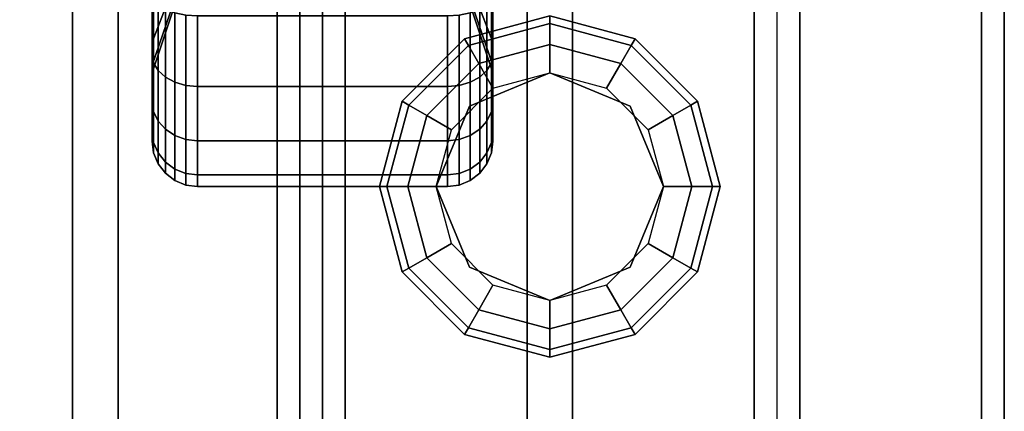
# Model space of a CAD drawing. Extents: x -68 to 68, y -44 to 44.
# Drawn here: x 39 to 43, y 29 to 31 of the extents above; entities that cross this region are included whole.
import ezdxf

# ---------------------------------------------------------------- set-up
doc = ezdxf.new("R2010")
doc.units = 0
for name, color, linetype in [('3D', 254, 'CONTINUOUS'), ('3D-BLACK', 250, 'CONTINUOUS'), ('3D-CASTIRON', 251, 'CONTINUOUS'), ('3D-FLAT', 7, 'CONTINUOUS'), ('3D-NON', 43, 'CONTINUOUS')]:
    doc.layers.add(name, color=color, linetype=linetype)

msp = doc.modelspace()

# ---------------------------------------------------------------- linework, layer by layer
at = {"layer": '3D', "invisible_edges": 7}
msp.add_3dface([(43.25, 4.25, 26), (43.25, 37, 26), (42.25, 36, 25.5), (42.25, 5.25, 25.5)], dxfattribs=at)
at = {"layer": '3D'}
for points in [[(40.875, 30.6495, 26.75), (40.8917, 30.6205, 26.625), (41.25, 30.7165, 26.625), (41.25, 30.75, 26.75)], [(40.875, 30.6495, 30), (40.875, 30.6495, 26.75), (41.25, 30.75, 26.75), (41.25, 30.75, 30)], [(41.25, 30.75, 26.75), (41.25, 30.7165, 26.625), (41.6083, 30.6205, 26.625), (41.625, 30.6495, 26.75)], [(41.25, 30.75, 30), (41.25, 30.75, 26.75), (41.625, 30.6495, 26.75), (41.625, 30.6495, 30)], [(40.8917, 30.6205, 26.625), (40.9375, 30.5413, 26.5335), (41.25, 30.625, 26.5335), (41.25, 30.7165, 26.625)], [(41.25, 30.7165, 26.625), (41.25, 30.625, 26.5335), (41.5625, 30.5413, 26.5335), (41.6083, 30.6205, 26.625)], [(40.6005, 30.375, 26.75), (40.6295, 30.3583, 26.625), (40.8917, 30.6205, 26.625), (40.875, 30.6495, 26.75)], [(40.6005, 30.375, 30), (40.6005, 30.375, 26.75), (40.875, 30.6495, 26.75), (40.875, 30.6495, 30)], [(41.625, 30.6495, 26.75), (41.6083, 30.6205, 26.625), (41.8705, 30.3583, 26.625), (41.8995, 30.375, 26.75)], [(41.625, 30.6495, 30), (41.625, 30.6495, 26.75), (41.8995, 30.375, 26.75), (41.8995, 30.375, 30)], [(40.6295, 30.3583, 26.625), (40.7087, 30.3125, 26.5335), (40.9375, 30.5413, 26.5335), (40.8917, 30.6205, 26.625)], [(40.9375, 30.5413, 26.5335), (41, 30.433, 26.5), (41.25, 30.5, 26.5), (41.25, 30.625, 26.5335)], [(41.25, 30.625, 26.5335), (41.25, 30.5, 26.5), (41.5, 30.433, 26.5), (41.5625, 30.5413, 26.5335)], [(41.6083, 30.6205, 26.625), (41.5625, 30.5413, 26.5335), (41.7913, 30.3125, 26.5335), (41.8705, 30.3583, 26.625)], [(40.7087, 30.3125, 26.5335), (40.817, 30.25, 26.5), (41, 30.433, 26.5), (40.9375, 30.5413, 26.5335)], [(41.5625, 30.5413, 26.5335), (41.5, 30.433, 26.5), (41.683, 30.25, 26.5), (41.7913, 30.3125, 26.5335)], [(41.25, 30.5, 26), (41.25, 30.5, 26.5), (40.8964, 30.3536, 26.5), (40.8964, 30.3536, 26)], [(41.6036, 30.3536, 26), (41.6036, 30.3536, 26.5), (41.25, 30.5, 26.5), (41.25, 30.5, 26)], [(40.5, 30, 26.75), (40.5335, 30, 26.625), (40.6295, 30.3583, 26.625), (40.6005, 30.375, 26.75)], [(40.5, 30, 30), (40.5, 30, 26.75), (40.6005, 30.375, 26.75), (40.6005, 30.375, 30)], [(41.8995, 30.375, 26.75), (41.8705, 30.3583, 26.625), (41.9665, 30, 26.625), (42, 30, 26.75)], [(41.8995, 30.375, 30), (41.8995, 30.375, 26.75), (42, 30, 26.75), (42, 30, 30)], [(40.5335, 30, 26.625), (40.625, 30, 26.5335), (40.7087, 30.3125, 26.5335), (40.6295, 30.3583, 26.625)], [(40.8964, 30.3536, 26), (40.8964, 30.3536, 26.5), (40.75, 30, 26.5), (40.75, 30, 26)], [(41.75, 30, 26), (41.75, 30, 26.5), (41.6036, 30.3536, 26.5), (41.6036, 30.3536, 26)], [(41.8705, 30.3583, 26.625), (41.7913, 30.3125, 26.5335), (41.875, 30, 26.5335), (41.9665, 30, 26.625)], [(40.625, 30, 26.5335), (40.75, 30, 26.5), (40.817, 30.25, 26.5), (40.7087, 30.3125, 26.5335)], [(41.7913, 30.3125, 26.5335), (41.683, 30.25, 26.5), (41.75, 30, 26.5), (41.875, 30, 26.5335)], [(40.6005, 29.625, 26.75), (40.6295, 29.6417, 26.625), (40.5335, 30, 26.625), (40.5, 30, 26.75)], [(40.6005, 29.625, 30), (40.6005, 29.625, 26.75), (40.5, 30, 26.75), (40.5, 30, 30)], [(40.6295, 29.6417, 26.625), (40.7087, 29.6875, 26.5335), (40.625, 30, 26.5335), (40.5335, 30, 26.625)], [(40.7087, 29.6875, 26.5335), (40.817, 29.75, 26.5), (40.75, 30, 26.5), (40.625, 30, 26.5335)], [(40.75, 30, 26), (40.75, 30, 26.5), (40.8964, 29.6464, 26.5), (40.8964, 29.6464, 26)], [(41.6036, 29.6464, 26), (41.6036, 29.6464, 26.5), (41.75, 30, 26.5), (41.75, 30, 26)], [(41.875, 30, 26.5335), (41.75, 30, 26.5), (41.683, 29.75, 26.5), (41.7913, 29.6875, 26.5335)], [(41.9665, 30, 26.625), (41.875, 30, 26.5335), (41.7913, 29.6875, 26.5335), (41.8705, 29.6417, 26.625)], [(42, 30, 26.75), (41.9665, 30, 26.625), (41.8705, 29.6417, 26.625), (41.8995, 29.625, 26.75)], [(42, 30, 30), (42, 30, 26.75), (41.8995, 29.625, 26.75), (41.8995, 29.625, 30)], [(40.9375, 29.4587, 26.5335), (41, 29.567, 26.5), (40.817, 29.75, 26.5), (40.7087, 29.6875, 26.5335)], [(41.7913, 29.6875, 26.5335), (41.683, 29.75, 26.5), (41.5, 29.567, 26.5), (41.5625, 29.4587, 26.5335)], [(40.8917, 29.3795, 26.625), (40.9375, 29.4587, 26.5335), (40.7087, 29.6875, 26.5335), (40.6295, 29.6417, 26.625)], [(41.8705, 29.6417, 26.625), (41.7913, 29.6875, 26.5335), (41.5625, 29.4587, 26.5335), (41.6083, 29.3795, 26.625)], [(40.875, 29.3505, 26.75), (40.8917, 29.3795, 26.625), (40.6295, 29.6417, 26.625), (40.6005, 29.625, 26.75)], [(40.8964, 29.6464, 26), (40.8964, 29.6464, 26.5), (41.25, 29.5, 26.5), (41.25, 29.5, 26)], [(41.25, 29.5, 26), (41.25, 29.5, 26.5), (41.6036, 29.6464, 26.5), (41.6036, 29.6464, 26)], [(41.8995, 29.625, 26.75), (41.8705, 29.6417, 26.625), (41.6083, 29.3795, 26.625), (41.625, 29.3505, 26.75)], [(40.875, 29.3505, 30), (40.875, 29.3505, 26.75), (40.6005, 29.625, 26.75), (40.6005, 29.625, 30)], [(41.8995, 29.625, 30), (41.8995, 29.625, 26.75), (41.625, 29.3505, 26.75), (41.625, 29.3505, 30)], [(41.25, 29.375, 26.5335), (41.25, 29.5, 26.5), (41, 29.567, 26.5), (40.9375, 29.4587, 26.5335)], [(41.5625, 29.4587, 26.5335), (41.5, 29.567, 26.5), (41.25, 29.5, 26.5), (41.25, 29.375, 26.5335)], [(41.25, 29.2835, 26.625), (41.25, 29.375, 26.5335), (40.9375, 29.4587, 26.5335), (40.8917, 29.3795, 26.625)], [(41.6083, 29.3795, 26.625), (41.5625, 29.4587, 26.5335), (41.25, 29.375, 26.5335), (41.25, 29.2835, 26.625)], [(41.25, 29.25, 26.75), (41.25, 29.2835, 26.625), (40.8917, 29.3795, 26.625), (40.875, 29.3505, 26.75)], [(41.625, 29.3505, 26.75), (41.6083, 29.3795, 26.625), (41.25, 29.2835, 26.625), (41.25, 29.25, 26.75)], [(41.25, 29.25, 30), (41.25, 29.25, 26.75), (40.875, 29.3505, 26.75), (40.875, 29.3505, 30)], [(41.625, 29.3505, 30), (41.625, 29.3505, 26.75), (41.25, 29.25, 26.75), (41.25, 29.25, 30)]]:
    msp.add_3dface(points, dxfattribs=at)
at = {"layer": '3D-BLACK'}
for points in [[(-16.65, 5.5, 37), (43.15, 5.5, 37), (43.15, 36.5, 37), (-16.65, 36.5, 37)], [(39.5, 30.7929, 0.7929), (39.625, 31.0581, 1.0581), (39.625, 30.9587, 1.1875), (39.5, 30.634, 1)], [(39.5, 30.634, 2), (39.625, 30.9587, 1.8125), (39.625, 31.0581, 1.9419), (39.5, 30.7929, 2.2071)], [(40.875, 31.0581, 1.0581), (41, 30.7929, 0.7929), (41, 30.634, 1), (40.875, 30.9587, 1.1875)], [(40.875, 30.9587, 1.8125), (41, 30.634, 2), (41, 30.7929, 2.2071), (40.875, 31.0581, 1.9419)], [(39.5, 30.85, 0.3742), (39.5, 31, 0.634), (39.5, 30.7929, 0.7929), (39.5, 30.5808, 0.5808)], [(39.5, 30.5808, 2.4192), (39.5, 30.7929, 2.2071), (39.5, 31, 2.366), (39.5, 30.85, 2.6258)], [(41, 31, 0.634), (41, 30.85, 0.3742), (41, 30.5808, 0.5808), (41, 30.7929, 0.7929)], [(41, 30.7929, 2.2071), (41, 30.5808, 2.4192), (41, 30.85, 2.6258), (41, 31, 2.366)], [(39.5, 30.634, 1), (39.625, 30.9587, 1.1875), (39.625, 30.8963, 1.3382), (39.5, 30.5341, 1.2412)], [(39.5, 30.5341, 1.7588), (39.625, 30.8963, 1.6618), (39.625, 30.9587, 1.8125), (39.5, 30.634, 2)], [(40.875, 30.9587, 1.1875), (41, 30.634, 1), (41, 30.5341, 1.2412), (40.875, 30.8963, 1.3382)], [(40.875, 30.8963, 1.6618), (41, 30.5341, 1.7588), (41, 30.634, 2), (40.875, 30.9587, 1.8125)], [(39.5, 30.5341, 1.2412), (39.625, 30.8963, 1.3382), (39.625, 30.875, 1.5), (39.5, 30.5, 1.5)], [(39.5, 30.5, 1.5), (39.625, 30.875, 1.5), (39.625, 30.8963, 1.6618), (39.5, 30.5341, 1.7588)], [(40.875, 30.8963, 1.3382), (41, 30.5341, 1.2412), (41, 30.5, 1.5), (40.875, 30.875, 1.5)], [(40.875, 30.875, 1.5), (41, 30.5, 1.5), (41, 30.5341, 1.7588), (40.875, 30.8963, 1.6618)], [(39.5068, 30.8241, 0.3293), (39.5, 30.85, 0.3742), (39.5, 30.5808, 0.5808), (39.5068, 30.5442, 0.5442)], [(39.5068, 30.5442, 2.4558), (39.5, 30.5808, 2.4192), (39.5, 30.85, 2.6258), (39.5068, 30.8241, 2.6707)], [(41, 30.85, 0.3742), (40.9932, 30.8241, 0.3293), (40.9932, 30.5442, 0.5442), (41, 30.5808, 0.5808)], [(41, 30.5808, 2.4192), (40.9932, 30.5442, 2.4558), (40.9932, 30.8241, 2.6707), (41, 30.85, 2.6258)], [(39.5268, 30.8, 0.2876), (39.5068, 30.8241, 0.3293), (39.5068, 30.5442, 0.5442), (39.5268, 30.5101, 0.5101)], [(39.5268, 30.5101, 2.4899), (39.5068, 30.5442, 2.4558), (39.5068, 30.8241, 2.6707), (39.5268, 30.8, 2.7124)], [(40.9932, 30.8241, 0.3293), (40.9732, 30.8, 0.2876), (40.9732, 30.5101, 0.5101), (40.9932, 30.5442, 0.5442)], [(40.9932, 30.5442, 2.4558), (40.9732, 30.5101, 2.4899), (40.9732, 30.8, 2.7124), (40.9932, 30.8241, 2.6707)], [(39.5, 30.5808, 0.5808), (39.5, 30.7929, 0.7929), (39.5, 30.634, 1), (39.5, 30.3742, 0.85)], [(39.5, 30.3742, 2.15), (39.5, 30.634, 2), (39.5, 30.7929, 2.2071), (39.5, 30.5808, 2.4192)], [(39.5586, 30.7793, 0.2517), (39.5268, 30.8, 0.2876), (39.5268, 30.5101, 0.5101), (39.5586, 30.4808, 0.4808)], [(39.5586, 30.4808, 2.5192), (39.5268, 30.5101, 2.4899), (39.5268, 30.8, 2.7124), (39.5586, 30.7793, 2.7483)], [(39.6, 30.7634, 0.2242), (39.5586, 30.7793, 0.2517), (39.5586, 30.4808, 0.4808), (39.6, 30.4583, 0.4583)], [(39.6, 30.4583, 2.5417), (39.5586, 30.4808, 2.5192), (39.5586, 30.7793, 2.7483), (39.6, 30.7634, 2.7758)], [(39.6482, 30.7534, 0.2069), (39.6, 30.7634, 0.2242), (39.6, 30.4583, 0.4583), (39.6482, 30.4442, 0.4442)], [(39.6482, 30.4442, 2.5558), (39.6, 30.4583, 2.5417), (39.6, 30.7634, 2.7758), (39.6482, 30.7534, 2.7931)], [(40.9, 30.7634, 0.2242), (40.8518, 30.7534, 0.2069), (40.8518, 30.4442, 0.4442), (40.9, 30.4583, 0.4583)], [(40.9, 30.4583, 2.5417), (40.8518, 30.4442, 2.5558), (40.8518, 30.7534, 2.7931), (40.9, 30.7634, 2.7758)], [(40.9414, 30.7793, 0.2517), (40.9, 30.7634, 0.2242), (40.9, 30.4583, 0.4583), (40.9414, 30.4808, 0.4808)], [(40.9414, 30.4808, 2.5192), (40.9, 30.4583, 2.5417), (40.9, 30.7634, 2.7758), (40.9414, 30.7793, 2.7483)], [(40.9732, 30.8, 0.2876), (40.9414, 30.7793, 0.2517), (40.9414, 30.4808, 0.4808), (40.9732, 30.5101, 0.5101)], [(40.9732, 30.5101, 2.4899), (40.9414, 30.4808, 2.5192), (40.9414, 30.7793, 2.7483), (40.9732, 30.8, 2.7124)], [(41, 30.7929, 0.7929), (41, 30.5808, 0.5808), (41, 30.3742, 0.85), (41, 30.634, 1)], [(41, 30.634, 2), (41, 30.3742, 2.15), (41, 30.5808, 2.4192), (41, 30.7929, 2.2071)], [(39.7, 30.75, 0.201), (39.6482, 30.7534, 0.2069), (39.6482, 30.4442, 0.4442), (39.7, 30.4393, 0.4393)], [(39.7, 30.4393, 2.5607), (39.6482, 30.4442, 2.5558), (39.6482, 30.7534, 2.7931), (39.7, 30.75, 2.799)], [(40.8, 30.75, 0.201), (39.7, 30.75, 0.201), (39.7, 30.4393, 0.4393), (40.8, 30.4393, 0.4393)], [(40.8, 30.4393, 2.5607), (39.7, 30.4393, 2.5607), (39.7, 30.75, 2.799), (40.8, 30.75, 2.799)], [(40.8518, 30.7534, 0.2069), (40.8, 30.75, 0.201), (40.8, 30.4393, 0.4393), (40.8518, 30.4442, 0.4442)], [(40.8518, 30.4442, 2.5558), (40.8, 30.4393, 2.5607), (40.8, 30.75, 2.799), (40.8518, 30.7534, 2.7931)], [(39.5, 30.3742, 0.85), (39.5, 30.634, 1), (39.5, 30.5341, 1.2412), (39.5, 30.2443, 1.1635)], [(39.5, 30.2443, 1.8365), (39.5, 30.5341, 1.7588), (39.5, 30.634, 2), (39.5, 30.3742, 2.15)], [(41, 30.634, 1), (41, 30.3742, 0.85), (41, 30.2443, 1.1635), (41, 30.5341, 1.2412)], [(41, 30.5341, 1.7588), (41, 30.2443, 1.8365), (41, 30.3742, 2.15), (41, 30.634, 2)], [(39.5068, 30.5442, 0.5442), (39.5, 30.5808, 0.5808), (39.5, 30.3742, 0.85), (39.5068, 30.3293, 0.8241)], [(39.5068, 30.3293, 2.1759), (39.5, 30.3742, 2.15), (39.5, 30.5808, 2.4192), (39.5068, 30.5442, 2.4558)], [(41, 30.5808, 0.5808), (40.9932, 30.5442, 0.5442), (40.9932, 30.3293, 0.8241), (41, 30.3742, 0.85)], [(41, 30.3742, 2.15), (40.9932, 30.3293, 2.1759), (40.9932, 30.5442, 2.4558), (41, 30.5808, 2.4192)], [(39.5, 30.2443, 1.1635), (39.5, 30.5341, 1.2412), (39.5, 30.5, 1.5), (39.5, 30.2, 1.5)], [(39.5, 30.2, 1.5), (39.5, 30.5, 1.5), (39.5, 30.5341, 1.7588), (39.5, 30.2443, 1.8365)], [(39.5268, 30.5101, 0.5101), (39.5068, 30.5442, 0.5442), (39.5068, 30.3293, 0.8241), (39.5268, 30.2876, 0.8)], [(39.5268, 30.2876, 2.2), (39.5068, 30.3293, 2.1759), (39.5068, 30.5442, 2.4558), (39.5268, 30.5101, 2.4899)], [(39.5586, 30.4808, 0.4808), (39.5268, 30.5101, 0.5101), (39.5268, 30.2876, 0.8), (39.5586, 30.2517, 0.7793)], [(39.5586, 30.2517, 2.2207), (39.5268, 30.2876, 2.2), (39.5268, 30.5101, 2.4899), (39.5586, 30.4808, 2.5192)], [(40.9732, 30.5101, 0.5101), (40.9414, 30.4808, 0.4808), (40.9414, 30.2517, 0.7793), (40.9732, 30.2876, 0.8)], [(40.9732, 30.2876, 2.2), (40.9414, 30.2517, 2.2207), (40.9414, 30.4808, 2.5192), (40.9732, 30.5101, 2.4899)], [(40.9932, 30.5442, 0.5442), (40.9732, 30.5101, 0.5101), (40.9732, 30.2876, 0.8), (40.9932, 30.3293, 0.8241)], [(40.9932, 30.3293, 2.1759), (40.9732, 30.2876, 2.2), (40.9732, 30.5101, 2.4899), (40.9932, 30.5442, 2.4558)], [(41, 30.5341, 1.2412), (41, 30.2443, 1.1635), (41, 30.2, 1.5), (41, 30.5, 1.5)], [(41, 30.5, 1.5), (41, 30.2, 1.5), (41, 30.2443, 1.8365), (41, 30.5341, 1.7588)], [(39.6, 30.4583, 0.4583), (39.5586, 30.4808, 0.4808), (39.5586, 30.2517, 0.7793), (39.6, 30.2242, 0.7634)], [(39.6, 30.2242, 2.2366), (39.5586, 30.2517, 2.2207), (39.5586, 30.4808, 2.5192), (39.6, 30.4583, 2.5417)], [(40.9414, 30.4808, 0.4808), (40.9, 30.4583, 0.4583), (40.9, 30.2242, 0.7634), (40.9414, 30.2517, 0.7793)], [(40.9414, 30.2517, 2.2207), (40.9, 30.2242, 2.2366), (40.9, 30.4583, 2.5417), (40.9414, 30.4808, 2.5192)], [(39.6482, 30.4442, 0.4442), (39.6, 30.4583, 0.4583), (39.6, 30.2242, 0.7634), (39.6482, 30.2069, 0.7534)], [(39.6482, 30.2069, 2.2466), (39.6, 30.2242, 2.2366), (39.6, 30.4583, 2.5417), (39.6482, 30.4442, 2.5558)], [(39.7, 30.4393, 0.4393), (39.6482, 30.4442, 0.4442), (39.6482, 30.2069, 0.7534), (39.7, 30.201, 0.75)], [(39.7, 30.201, 2.25), (39.6482, 30.2069, 2.2466), (39.6482, 30.4442, 2.5558), (39.7, 30.4393, 2.5607)], [(40.8, 30.4393, 0.4393), (39.7, 30.4393, 0.4393), (39.7, 30.201, 0.75), (40.8, 30.201, 0.75)], [(40.8, 30.201, 2.25), (39.7, 30.201, 2.25), (39.7, 30.4393, 2.5607), (40.8, 30.4393, 2.5607)], [(40.8518, 30.4442, 0.4442), (40.8, 30.4393, 0.4393), (40.8, 30.201, 0.75), (40.8518, 30.2069, 0.7534)], [(40.8518, 30.2069, 2.2466), (40.8, 30.201, 2.25), (40.8, 30.4393, 2.5607), (40.8518, 30.4442, 2.5558)], [(40.9, 30.4583, 0.4583), (40.8518, 30.4442, 0.4442), (40.8518, 30.2069, 0.7534), (40.9, 30.2242, 0.7634)], [(40.9, 30.2242, 2.2366), (40.8518, 30.2069, 2.2466), (40.8518, 30.4442, 2.5558), (40.9, 30.4583, 2.5417)], [(39.5068, 30.3293, 0.8241), (39.5, 30.3742, 0.85), (39.5, 30.2443, 1.1635), (39.5068, 30.1943, 1.1501)], [(39.5068, 30.1943, 1.8499), (39.5, 30.2443, 1.8365), (39.5, 30.3742, 2.15), (39.5068, 30.3293, 2.1759)], [(41, 30.3742, 0.85), (40.9932, 30.3293, 0.8241), (40.9932, 30.1943, 1.1501), (41, 30.2443, 1.1635)], [(41, 30.2443, 1.8365), (40.9932, 30.1943, 1.8499), (40.9932, 30.3293, 2.1759), (41, 30.3742, 2.15)], [(39.5268, 30.2876, 0.8), (39.5068, 30.3293, 0.8241), (39.5068, 30.1943, 1.1501), (39.5268, 30.1477, 1.1377)], [(39.5268, 30.1477, 1.8623), (39.5068, 30.1943, 1.8499), (39.5068, 30.3293, 2.1759), (39.5268, 30.2876, 2.2)], [(40.9932, 30.3293, 0.8241), (40.9732, 30.2876, 0.8), (40.9732, 30.1477, 1.1377), (40.9932, 30.1943, 1.1501)], [(40.9932, 30.1943, 1.8499), (40.9732, 30.1477, 1.8623), (40.9732, 30.2876, 2.2), (40.9932, 30.3293, 2.1759)], [(39.5586, 30.2517, 0.7793), (39.5268, 30.2876, 0.8), (39.5268, 30.1477, 1.1377), (39.5586, 30.1077, 1.1269)], [(39.5586, 30.1077, 1.8731), (39.5268, 30.1477, 1.8623), (39.5268, 30.2876, 2.2), (39.5586, 30.2517, 2.2207)], [(40.9732, 30.2876, 0.8), (40.9414, 30.2517, 0.7793), (40.9414, 30.1077, 1.1269), (40.9732, 30.1477, 1.1377)], [(40.9732, 30.1477, 1.8623), (40.9414, 30.1077, 1.8731), (40.9414, 30.2517, 2.2207), (40.9732, 30.2876, 2.2)], [(39.5068, 30.1943, 1.1501), (39.5, 30.2443, 1.1635), (39.5, 30.2, 1.5), (39.5068, 30.1482, 1.5)], [(39.5068, 30.1482, 1.5), (39.5, 30.2, 1.5), (39.5, 30.2443, 1.8365), (39.5068, 30.1943, 1.8499)], [(39.6, 30.2242, 0.7634), (39.5586, 30.2517, 0.7793), (39.5586, 30.1077, 1.1269), (39.6, 30.077, 1.1187)], [(39.6, 30.077, 1.8813), (39.5586, 30.1077, 1.8731), (39.5586, 30.2517, 2.2207), (39.6, 30.2242, 2.2366)], [(40.9414, 30.2517, 0.7793), (40.9, 30.2242, 0.7634), (40.9, 30.077, 1.1187), (40.9414, 30.1077, 1.1269)], [(40.9414, 30.1077, 1.8731), (40.9, 30.077, 1.8813), (40.9, 30.2242, 2.2366), (40.9414, 30.2517, 2.2207)], [(41, 30.2443, 1.1635), (40.9932, 30.1943, 1.1501), (40.9932, 30.1482, 1.5), (41, 30.2, 1.5)], [(41, 30.2, 1.5), (40.9932, 30.1482, 1.5), (40.9932, 30.1943, 1.8499), (41, 30.2443, 1.8365)], [(39.6482, 30.2069, 0.7534), (39.6, 30.2242, 0.7634), (39.6, 30.077, 1.1187), (39.6482, 30.0577, 1.1135)], [(39.6482, 30.0577, 1.8865), (39.6, 30.077, 1.8813), (39.6, 30.2242, 2.2366), (39.6482, 30.2069, 2.2466)], [(39.7, 30.201, 0.75), (39.6482, 30.2069, 0.7534), (39.6482, 30.0577, 1.1135), (39.7, 30.0511, 1.1118)], [(39.7, 30.0511, 1.8882), (39.6482, 30.0577, 1.8865), (39.6482, 30.2069, 2.2466), (39.7, 30.201, 2.25)], [(40.8, 30.201, 0.75), (39.7, 30.201, 0.75), (39.7, 30.0511, 1.1118), (40.8, 30.0511, 1.1118)], [(40.8, 30.0511, 1.8882), (39.7, 30.0511, 1.8882), (39.7, 30.201, 2.25), (40.8, 30.201, 2.25)], [(40.8518, 30.2069, 0.7534), (40.8, 30.201, 0.75), (40.8, 30.0511, 1.1118), (40.8518, 30.0577, 1.1135)], [(40.8518, 30.0577, 1.8865), (40.8, 30.0511, 1.8882), (40.8, 30.201, 2.25), (40.8518, 30.2069, 2.2466)], [(40.9, 30.2242, 0.7634), (40.8518, 30.2069, 0.7534), (40.8518, 30.0577, 1.1135), (40.9, 30.077, 1.1187)], [(40.9, 30.077, 1.8813), (40.8518, 30.0577, 1.8865), (40.8518, 30.2069, 2.2466), (40.9, 30.2242, 2.2366)], [(39.5268, 30.1477, 1.1377), (39.5068, 30.1943, 1.1501), (39.5068, 30.1482, 1.5), (39.5268, 30.1, 1.5)], [(39.5268, 30.1, 1.5), (39.5068, 30.1482, 1.5), (39.5068, 30.1943, 1.8499), (39.5268, 30.1477, 1.8623)], [(40.9932, 30.1943, 1.1501), (40.9732, 30.1477, 1.1377), (40.9732, 30.1, 1.5), (40.9932, 30.1482, 1.5)], [(40.9932, 30.1482, 1.5), (40.9732, 30.1, 1.5), (40.9732, 30.1477, 1.8623), (40.9932, 30.1943, 1.8499)], [(39.5586, 30.1077, 1.1269), (39.5268, 30.1477, 1.1377), (39.5268, 30.1, 1.5), (39.5586, 30.0586, 1.5)], [(39.5586, 30.0586, 1.5), (39.5268, 30.1, 1.5), (39.5268, 30.1477, 1.8623), (39.5586, 30.1077, 1.8731)], [(40.9732, 30.1477, 1.1377), (40.9414, 30.1077, 1.1269), (40.9414, 30.0586, 1.5), (40.9732, 30.1, 1.5)], [(40.9732, 30.1, 1.5), (40.9414, 30.0586, 1.5), (40.9414, 30.1077, 1.8731), (40.9732, 30.1477, 1.8623)], [(39.6, 30.077, 1.1187), (39.5586, 30.1077, 1.1269), (39.5586, 30.0586, 1.5), (39.6, 30.0268, 1.5)], [(39.6, 30.0268, 1.5), (39.5586, 30.0586, 1.5), (39.5586, 30.1077, 1.8731), (39.6, 30.077, 1.8813)], [(39.6482, 30.0577, 1.1135), (39.6, 30.077, 1.1187), (39.6, 30.0268, 1.5), (39.6482, 30.0068, 1.5)], [(39.6482, 30.0068, 1.5), (39.6, 30.0268, 1.5), (39.6, 30.077, 1.8813), (39.6482, 30.0577, 1.8865)], [(40.9, 30.077, 1.1187), (40.8518, 30.0577, 1.1135), (40.8518, 30.0068, 1.5), (40.9, 30.0268, 1.5)], [(40.9, 30.0268, 1.5), (40.8518, 30.0068, 1.5), (40.8518, 30.0577, 1.8865), (40.9, 30.077, 1.8813)], [(40.9414, 30.1077, 1.1269), (40.9, 30.077, 1.1187), (40.9, 30.0268, 1.5), (40.9414, 30.0586, 1.5)], [(40.9414, 30.0586, 1.5), (40.9, 30.0268, 1.5), (40.9, 30.077, 1.8813), (40.9414, 30.1077, 1.8731)], [(39.7, 30.0511, 1.1118), (39.6482, 30.0577, 1.1135), (39.6482, 30.0068, 1.5), (39.7, 30, 1.5)], [(39.7, 30, 1.5), (39.6482, 30.0068, 1.5), (39.6482, 30.0577, 1.8865), (39.7, 30.0511, 1.8882)], [(40.8, 30.0511, 1.1118), (39.7, 30.0511, 1.1118), (39.7, 30, 1.5), (40.8, 30, 1.5)], [(40.8, 30, 1.5), (39.7, 30, 1.5), (39.7, 30.0511, 1.8882), (40.8, 30.0511, 1.8882)], [(40.8518, 30.0577, 1.1135), (40.8, 30.0511, 1.1118), (40.8, 30, 1.5), (40.8518, 30.0068, 1.5)], [(40.8518, 30.0068, 1.5), (40.8, 30, 1.5), (40.8, 30.0511, 1.8882), (40.8518, 30.0577, 1.8865)]]:
    msp.add_3dface(points, dxfattribs=at)
at = {"layer": '3D-CASTIRON'}
for points in [[(39.15, 6, 38.1), (39.15, 33.5, 38.1), (39.15, 33.5, 39.1), (39.15, 6, 39.1)], [(39.15, 6, 39.1), (39.35, 6, 39.1), (39.35, 33.5, 39.1), (39.15, 33.5, 39.1)], [(39.15, 6, 38.1), (39.35, 6, 38.1), (39.35, 33.5, 38.1), (39.15, 33.5, 38.1)], [(39.35, 6, 38.1), (39.35, 33.5, 38.1), (39.35, 33.5, 39.1), (39.35, 6, 39.1)], [(40.15, 6, 38.1), (40.15, 33.5, 38.1), (40.15, 33.5, 39.1), (40.15, 6, 39.1)], [(40.15, 6, 39.1), (40.35, 6, 39.1), (40.35, 33.5, 39.1), (40.15, 33.5, 39.1)], [(40.15, 6, 38.1), (40.35, 6, 38.1), (40.35, 33.5, 38.1), (40.15, 33.5, 38.1)], [(40.35, 6, 38.1), (40.35, 33.5, 38.1), (40.35, 33.5, 39.1), (40.35, 6, 39.1)], [(41.15, 6, 38.1), (41.15, 33.5, 38.1), (41.15, 33.5, 39.1), (41.15, 6, 39.1)], [(41.15, 6, 39.1), (41.35, 6, 39.1), (41.35, 33.5, 39.1), (41.15, 33.5, 39.1)], [(41.15, 6, 38.1), (41.35, 6, 38.1), (41.35, 33.5, 38.1), (41.15, 33.5, 38.1)], [(41.35, 6, 38.1), (41.35, 33.5, 38.1), (41.35, 33.5, 39.1), (41.35, 6, 39.1)], [(42.15, 6, 38.1), (42.15, 33.5, 38.1), (42.15, 33.5, 39.1), (42.15, 6, 39.1)], [(42.15, 6, 39.1), (42.35, 6, 39.1), (42.35, 33.5, 39.1), (42.15, 33.5, 39.1)], [(42.15, 6, 38.1), (42.35, 6, 38.1), (42.35, 33.5, 38.1), (42.15, 33.5, 38.1)], [(42.35, 6, 38.1), (42.35, 33.5, 38.1), (42.35, 33.5, 39.1), (42.35, 6, 39.1)]]:
    msp.add_3dface(points, dxfattribs=at)
at = {"layer": '3D-FLAT'}
for points in [[(-15.75, 5.25, 25.5), (42.25, 5.25, 25.5), (42.25, 36, 25.5), (-15.75, 36, 25.5)], [(40.05, 6.5, 27.5), (15.45, 6.5, 27.5), (15.25, 36, 27.5), (40.05, 36, 27.5)], [(40.05, 6.5, 26.5), (15.45, 6.5, 26.5), (15.25, 36, 26.5), (40.05, 36, 26.5)], [(40.15, 6.5, 30), (40.25, 6.5, 30), (40.25, 36, 30), (40.15, 36, 30)], [(40.15, 6.5, 26.5), (40.25, 6.5, 26.5), (40.25, 36, 26.5), (40.15, 36, 26.5)], [(-16.65, 4.25, 23.9), (43.15, 4.25, 23.9), (43.15, 35, 23.9), (-16.65, 35, 23.9)], [(-16.65, 4.25, 4), (43.15, 4.25, 4), (43.15, 35, 4), (-16.65, 35, 4)], [(-16.65, 5.5, 37), (43.15, 5.5, 37), (43.15, 33.9, 37), (-16.65, 33.9, 37)], [(-16.65, 5.5, 38), (43.15, 5.5, 38), (43.15, 33.9, 38), (-16.65, 33.9, 38)]]:
    msp.add_3dface(points, dxfattribs=at)
at = {"layer": '3D-NON', "invisible_edges": 1}
msp.add_3dface([(43.25, 4.25, 24), (43.25, 4.25, 26), (43.25, 37, 26), (43.25, 37, 24)], dxfattribs=at)
at = {"layer": '3D-NON'}
for points in [[(43.15, 36.5, 30), (43.15, 36.5, 37), (43.15, 5.5, 37), (43.15, 5.5, 30)], [(40.05, 6.5, 26.5), (40.05, 36, 26.5), (40.05, 36, 27.5), (40.05, 6.5, 27.5)], [(40.15, 6.5, 26.5), (40.15, 36, 26.5), (40.15, 36, 30), (40.15, 6.5, 30)], [(40.25, 6.5, 26.5), (40.25, 36, 26.5), (40.25, 36, 30), (40.25, 6.5, 30)], [(43.15, 4.25, 4), (43.15, 35, 4), (43.15, 35, 23.9), (43.15, 4.25, 23.9)], [(43.15, 5.5, 38), (43.15, 33.9, 38), (43.15, 33.9, 37), (43.15, 5.5, 37)]]:
    msp.add_3dface(points, dxfattribs=at)

doc.saveas('drawing.dxf')
